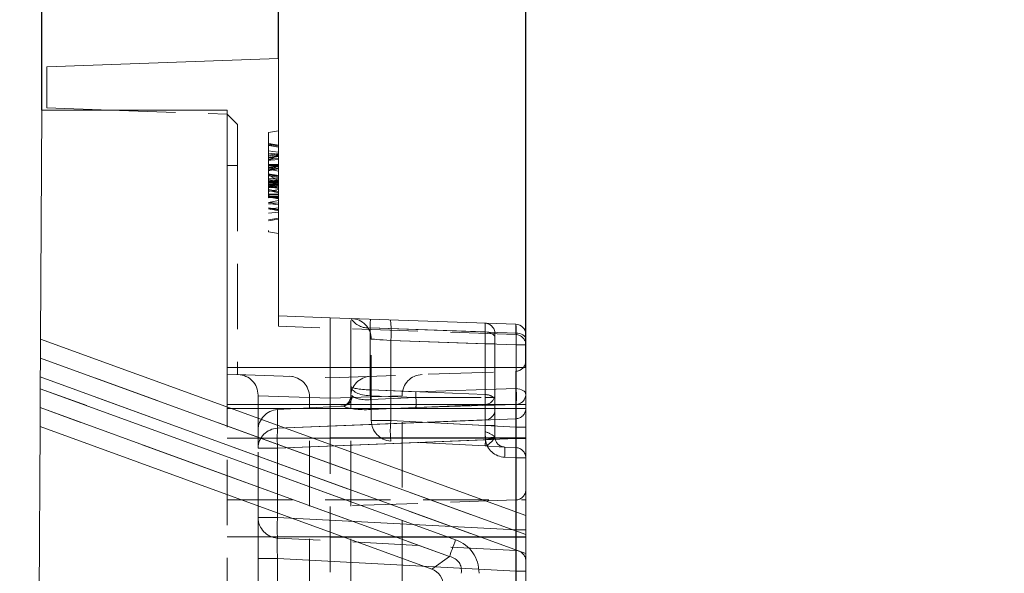
# Model space of a CAD drawing. Units: millimetres. Extents: x 0 to 507, y -3 to 297.
# Drawn here: x 277 to 297, y 256 to 267 of the extents above; entities that cross this region are included whole.
import ezdxf

# ---------------------------------------------------------------- set-up
doc = ezdxf.new("R2010")
doc.units = ezdxf.units.MM
doc.linetypes.add('HIDDEN', pattern=[1.905, 1.27, -0.635])
doc.linetypes.add('PHANTOM', pattern=[12.7, 6.35, -1.27, 1.27, -1.27, 1.27, -1.27])
doc.layers.add('FORMAT', color=7, linetype='Continuous')
doc.styles.add('SLDTEXTSTYLE3', font='TXT', dxfattribs={"width": 0.75})
doc.dimstyles.new('SLDDIMSTYLE0', dxfattribs={"dimtxt": 3, "dimasz": 3, "dimexe": 0, "dimexo": 0.0625, "dimgap": 0.75, "dimtad": 2, "dimlfac": 5, "dimrnd": 1e-09, "dimzin": 12, "dimdsep": 46, "dimtxsty": 'SLDTEXTSTYLE3', "dimsah": 1, "dimcen": 0.09, "dimadec": 0, "dimazin": 3, "dimtfac": 1, "dimtofl": 0, "dimtmove": 0, "dimatfit": 3, "dimfxl": 0, "dimfrac": 2, "dimtolj": 1, "dimtzin": 12, "dimarcsym": 0})

# ---------------------------------------------------------------- blocks, each defined once
blk = doc.blocks.new('_D_7')
at = {"layer": 'FORMAT'}
for p, q in [((282.428, 266.344), (282.428, 280.37)), ((352.028, 266.344), (352.028, 280.37)), ((282.428, 279.37), (352.028, 279.37))]:
    blk.add_line(p, q, dxfattribs=at)
for points in [[(282.428, 279.37), (285.428, 278.62), (285.428, 280.12)], [(352.028, 279.37), (349.028, 280.12), (349.028, 278.62)]]:
    blk.add_solid(points, dxfattribs=at)
at = {"layer": 'FORMAT', "insert": (313.317, 283.237, -100.88), "char_height": 3, "attachment_point": 1, "style": 'SLDTEXTSTYLE3'}
blk.add_mtext('348', dxfattribs=at)
blk = doc.blocks.new('_D_8')
at = {"layer": 'FORMAT'}
for p, q in [((287.228, 260.344), (287.228, 274.37)), ((347.228, 260.344), (347.228, 274.37)), ((287.228, 273.37), (347.228, 273.37))]:
    blk.add_line(p, q, dxfattribs=at)
for points in [[(287.228, 273.37), (290.228, 272.62), (290.228, 274.12)], [(347.228, 273.37), (344.228, 274.12), (344.228, 272.62)]]:
    blk.add_solid(points, dxfattribs=at)
at = {"layer": 'FORMAT', "insert": (313.317, 277.237, -100.88), "char_height": 3, "attachment_point": 1, "style": 'SLDTEXTSTYLE3'}
blk.add_mtext('300', dxfattribs=at)
blk = doc.blocks.new('_D_12')
at = {"layer": 'FORMAT'}
for p, q in [((277.828, 265.344), (277.828, 286.37)), ((356.628, 265.344), (356.628, 286.37)), ((277.828, 285.37), (356.628, 285.37))]:
    blk.add_line(p, q, dxfattribs=at)
for points in [[(277.828, 285.37), (280.828, 284.62), (280.828, 286.12)], [(356.628, 285.37), (353.628, 286.12), (353.628, 284.62)]]:
    blk.add_solid(points, dxfattribs=at)
at = {"layer": 'FORMAT', "insert": (313.317, 289.237, -100.88), "char_height": 3, "attachment_point": 1, "style": 'SLDTEXTSTYLE3'}
blk.add_mtext('394', dxfattribs=at)

msp = doc.modelspace()

# ---------------------------------------------------------------- linework, layer by layer
at = {"color": 7, "linetype": 'Continuous', "lineweight": 15}
for p, q in [((282.4281, 266.3439), (277.9281, 266.1868)), ((282.4281, 261.3439), (282.4281, 266.3439)), ((277.9281, 266.1868), (277.9281, 265.3868)), ((277.8028, 260.8948), (277.8281, 265.3439)), ((277.8281, 265.3439), (281.4281, 265.3439)), ((277.9281, 265.3868), (279.1554, 265.3439)), ((281.4281, 265.3439), (281.4281, 260.3439)), ((283.4281, 261.309), (282.4281, 261.3439)), ((283.4281, 261.309), (283.4281, 260.3439)), ((287.0351, 261.183), (283.4281, 261.309)), ((277.8028, 260.8948), (277.8008, 260.5269)), ((287.2281, 257.4643), (277.8028, 260.8948)), ((287.2281, 260.9832), (287.2281, 260.4698)), ((281.4281, 260.3439), (287.2281, 260.3439)), ((287.2281, 260.3439), (287.2281, 257.4643)), ((277.7974, 259.9314), (277.7987, 260.159)), ((277.7953, 259.5635), (277.7932, 259.1956)), ((277.3986, 189.7439), (277.7932, 259.1956)), ((277.7932, 259.1956), (285.4002, 256.4269)), ((287.2281, 257.0956), (287.2281, 257.4643)), ((287.2281, 257.0956), (287.2281, 256.727)), ((287.2281, 256.727), (287.2281, 221.3439))]:
    msp.add_line(p, q, dxfattribs=at)
at = {"color": 7, "linetype": 'HIDDEN', "lineweight": 0}
for p, q in [((279.1554, 265.3439), (281.4281, 265.2646)), ((281.6281, 265.0646), (281.4281, 265.2646)), ((281.6281, 265.0646), (281.6281, 264.2646)), ((282.2281, 264.9087), (282.4281, 264.9439)), ((282.2281, 264.9087), (282.2281, 262.9792)), ((282.2281, 264.6971), (282.4281, 264.6619)), ((282.2281, 264.6792), (282.4281, 264.6439)), ((282.2281, 264.6792), (282.4281, 264.6439)), ((282.2281, 264.6612), (282.4281, 264.626)), ((282.2281, 264.5077), (282.4281, 264.4849)), ((282.2281, 264.4471), (282.4281, 264.4824)), ((282.2281, 264.4115), (282.4281, 264.4409)), ((282.2281, 264.3867), (282.4281, 264.4106)), ((281.6281, 264.2646), (281.6281, 260.2068)), ((282.2281, 264.2535), (282.4281, 264.285)), ((282.2281, 264.1652), (282.4281, 264.2687)), ((282.2281, 264.2097), (282.4281, 264.2238)), ((282.2281, 264.192), (282.4281, 264.2042)), ((282.2281, 264.1946), (282.4281, 264.1593)), ((282.2281, 264.0869), (282.4281, 264.0516)), ((282.2281, 264.0771), (282.4281, 263.9748)), ((282.2281, 264.0689), (282.4281, 264.0337)), ((282.2281, 263.9625), (282.4281, 263.9978)), ((282.2281, 263.9971), (282.4281, 263.9619)), ((282.2281, 263.9432), (282.4281, 263.9431)), ((282.2281, 263.9417), (282.4281, 263.9417)), ((282.2281, 263.9255), (282.4281, 263.9254)), ((282.2281, 263.9231), (282.4281, 263.9232)), ((282.2281, 263.8992), (282.4281, 263.8993)), ((282.2281, 263.8548), (282.4281, 263.8901)), ((282.2281, 263.8369), (282.4281, 263.8721)), ((282.4281, 263.8721), (282.2281, 263.8369)), ((282.2281, 263.8715), (282.4281, 263.8362)), ((282.2281, 263.7651), (282.4281, 263.8003)), ((282.2281, 263.7997), (282.4281, 263.7644)), ((282.2281, 263.7765), (282.4281, 263.7644)), ((282.4281, 263.8199), (282.4281, 263.8537)), ((282.2281, 263.7088), (282.4281, 263.7086)), ((282.2281, 263.7048), (282.4281, 263.705)), ((282.2281, 263.6994), (282.4281, 263.6994)), ((282.2281, 263.6394), (282.4281, 263.6747)), ((282.2281, 263.6485), (282.4281, 263.6304)), ((282.2281, 263.5497), (282.4281, 263.585)), ((282.2281, 263.4469), (282.4281, 263.4122)), ((282.2281, 263.4407), (282.4281, 263.4055)), ((282.2281, 263.339), (282.4281, 263.3609)), ((282.2281, 263.2087), (282.4281, 263.2439)), ((282.2281, 262.9792), (282.4281, 262.9439)), ((282.4281, 261.1438), (282.4281, 261.3439)), ((283.8281, 259.983), (283.8281, 261.295)), ((287.0331, 260.983), (282.4281, 261.1438)), ((284.2281, 259.3131), (284.2281, 260.8948)), ((286.6281, 260.9189), (286.6281, 261.0041)), ((286.6281, 259.7994), (286.6281, 260.9189)), ((287.0351, 260.9829), (287.0331, 260.983)), ((287.0331, 260.983), (287.0351, 260.9829)), ((287.2281, 260.3439), (287.2281, 260.4698)), ((281.4281, 260.3439), (281.4281, 260.2138)), ((283.4281, 260.3439), (283.4281, 260.1439)), ((281.4281, 260.2138), (283.4281, 260.1439)), ((281.4281, 259.5439), (281.4281, 260.2138)), ((283.4281, 260.1439), (287.0351, 260.2699)), ((283.4281, 260.1439), (283.4281, 259.5439)), ((283.8281, 259.7886), (283.8281, 259.983)), ((282.0281, 259.8065), (282.0281, 259.7931)), ((282.0281, 259.8065), (282.0281, 259.7931)), ((282.0281, 259.1249), (282.0281, 259.7931)), ((283.0281, 259.7716), (283.0281, 259.7581)), ((283.0281, 259.7581), (283.0281, 259.7716)), ((283.0281, 259.7581), (283.0281, 259.7716)), ((283.0281, 259.7716), (283.0281, 259.7581)), ((283.0281, 255.7439), (283.0281, 259.7581)), ((283.8281, 259.7581), (283.8281, 259.7716)), ((283.8281, 259.7716), (283.8281, 259.7581)), ((283.8281, 259.7716), (283.8281, 259.7581)), ((283.8281, 259.7581), (283.8281, 259.7716)), ((283.8281, 255.7439), (283.8281, 259.7581)), ((284.8281, 259.7931), (284.8281, 259.8065)), ((284.8281, 259.7931), (284.8281, 259.8065)), ((284.8281, 256.1088), (284.8281, 259.7931)), ((285.0902, 259.7574), (285.0953, 259.7574)), ((286.4372, 259.7597), (286.4374, 259.7597)), ((286.4374, 259.7597), (286.6006, 259.7597)), ((286.6281, 259.5168), (286.6281, 259.7994)), ((281.4281, 255.3763), (281.4281, 259.5439)), ((282.4072, 259.5243), (283.6706, 259.5905)), ((283.4281, 259.5439), (283.4281, 255.3763)), ((283.6894, 259.5924), (283.6706, 259.5905)), ((286.6281, 258.9975), (286.6281, 259.5168)), ((282.0281, 258.7759), (282.0281, 259.1249)), ((286.6303, 258.9679), (286.6281, 258.9975)), ((286.6303, 258.9679), (286.6281, 258.9975)), ((282.0281, 257.4284), (282.0281, 258.7759)), ((286.4386, 258.8177), (284.6072, 258.9137)), ((287.0386, 258.7862), (286.8177, 258.7978)), ((281.4281, 257.7696), (287.2281, 257.7696)), ((287.0351, 257.7696), (283.4281, 257.6436)), ((282.0281, 256.6295), (282.0281, 257.4284)), ((287.0386, 256.7862), (282.4072, 257.029)), ((282.0281, 255.8284), (282.0281, 256.6295))]:
    msp.add_line(p, q, dxfattribs=at)
at = {"color": 7, "linetype": 'PHANTOM', "lineweight": 0}
for p, q in [((281.6281, 264.2646), (281.4281, 264.2646)), ((287.0386, 261.0125), (284.2072, 261.1114)), ((284.2072, 261.1114), (284.2072, 259.9086)), ((284.2072, 261.1114), (286.4386, 261.0335)), ((287.0331, 260.983), (287.0331, 261.1831)), ((286.4386, 260.8044), (284.6072, 260.8683)), ((284.6072, 260.8683), (284.6072, 259.3131)), ((284.6072, 260.8683), (287.0386, 260.7834)), ((286.4386, 261.0335), (286.4386, 259.8162)), ((287.0386, 259.9328), (287.0386, 261.0125)), ((286.4386, 260.8044), (286.6281, 260.8044)), ((286.4386, 259.2171), (286.4386, 260.8044)), ((286.4386, 260.8044), (286.6281, 260.8044)), ((287.0386, 260.7834), (287.0386, 259.1857)), ((287.0386, 260.7834), (287.2281, 260.7834)), ((287.0386, 260.7834), (287.2281, 260.7834)), ((287.2281, 257.0956), (277.8008, 260.5269)), ((277.7987, 260.159), (287.2281, 256.727)), ((287.0351, 260.2699), (287.0351, 259.5439)), ((287.0351, 259.5439), (287.0351, 260.2699)), ((287.0351, 259.5439), (287.0351, 260.2699)), ((287.0351, 260.2699), (287.0351, 259.5439)), ((285.8651, 256.995), (277.7974, 259.9314)), ((284.2176, 259.9083), (285.0937, 259.872)), ((286.4386, 259.8162), (284.2176, 259.9083)), ((285.0937, 259.872), (287.0386, 259.9328)), ((282.0281, 259.7931), (283.0281, 259.7581)), ((283.0281, 259.7581), (283.4281, 259.7442)), ((283.4281, 259.7442), (283.8281, 259.7581)), ((283.8281, 259.7581), (284.8281, 259.7931)), ((285.0902, 259.7574), (284.2142, 259.7938)), ((284.2142, 259.7938), (284.2142, 259.7181)), ((284.2142, 259.7181), (285.0902, 259.7574)), ((277.7953, 259.5635), (285.7466, 256.6694)), ((281.4281, 259.6239), (287.2281, 259.6239)), ((281.4281, 259.5439), (283.4281, 259.5439)), ((282.4072, 259.5243), (282.4072, 259.1618)), ((287.0351, 259.5439), (283.4281, 259.5439)), ((284.2176, 259.5252), (286.4386, 259.6249)), ((285.0937, 259.5645), (284.2176, 259.5252)), ((287.0386, 259.6253), (285.0937, 259.5645)), ((286.4386, 259.6249), (286.4386, 259.3239)), ((287.0351, 259.5439), (287.2281, 259.5439)), ((287.0351, 259.5439), (287.0351, 255.3763)), ((287.0351, 259.5439), (287.2281, 259.5439)), ((287.0351, 258.9763), (287.0351, 259.5439)), ((287.0351, 259.5439), (287.2281, 259.5439)), ((287.0351, 259.5439), (287.2281, 259.5439)), ((287.0386, 259.348), (287.0386, 259.6253)), ((282.4072, 259.1618), (287.0386, 259.348)), ((286.4386, 259.3239), (282.4072, 259.1618)), ((284.2281, 259.3131), (284.6072, 259.3131)), ((284.6072, 259.3131), (284.2281, 259.3131)), ((284.6072, 259.3131), (284.2281, 259.3131)), ((284.2281, 259.3131), (284.6072, 259.3131)), ((284.6072, 259.3131), (286.4386, 259.2171)), ((287.0386, 259.1857), (284.6072, 259.3131)), ((286.4386, 259.2171), (286.6281, 259.2171)), ((286.4386, 259.2171), (286.6281, 259.2171)), ((287.0386, 259.1857), (287.2281, 259.1857)), ((287.0386, 259.1857), (287.2281, 259.1857)), ((281.4281, 258.9696), (287.2281, 258.9696)), ((287.0386, 258.9622), (282.4072, 258.7759)), ((282.4072, 258.7759), (286.443, 258.9382)), ((283.4281, 258.9763), (287.0351, 258.9763)), ((286.4393, 258.9777), (286.443, 258.9382)), ((287.0351, 258.9763), (287.2281, 258.9763)), ((287.0351, 257.7696), (287.0351, 258.9763)), ((287.0351, 257.7696), (287.0351, 258.9763)), ((287.0351, 258.9763), (287.2281, 258.9763)), ((287.0386, 257.1857), (287.0386, 258.9622)), ((287.2281, 258.9622), (287.0386, 258.9622)), ((287.2281, 258.9622), (287.0386, 258.9622)), ((282.4072, 258.7759), (282.0281, 258.7759)), ((282.0281, 258.7759), (282.4072, 258.7759)), ((282.0281, 258.7759), (282.4072, 258.7759)), ((282.4072, 258.7759), (282.0281, 258.7759)), ((282.4072, 258.7759), (282.4072, 257.4284)), ((286.8177, 258.5981), (287.0386, 258.5865)), ((287.0386, 258.5865), (287.0386, 257.1857)), ((287.2281, 258.5865), (287.0386, 258.5865)), ((287.2281, 258.5865), (287.0386, 258.5865)), ((287.0351, 257.0436), (287.0351, 257.7696)), ((287.0351, 257.0436), (287.0351, 257.7696)), ((282.4072, 257.4284), (282.0281, 257.4284)), ((282.0281, 257.4284), (282.4072, 257.4284)), ((282.0281, 257.4284), (282.4072, 257.4284)), ((282.4072, 257.4284), (282.0281, 257.4284)), ((282.4072, 257.4284), (287.0386, 257.1857)), ((281.4281, 257.0496), (287.2281, 257.0496)), ((287.0351, 257.0436), (283.4281, 257.0436)), ((287.0351, 257.0436), (287.2281, 257.0436)), ((287.0351, 255.3763), (287.0351, 257.0436)), ((287.0351, 257.0436), (287.2281, 257.0436)), ((287.2281, 257.1857), (287.0386, 257.1857)), ((287.2281, 257.1857), (287.0386, 257.1857)), ((287.2281, 257.1857), (287.0386, 257.1857)), ((287.2281, 257.1857), (287.0386, 257.1857)), ((285.7466, 256.6694), (285.4002, 256.4269)), ((282.4072, 256.6295), (282.0281, 256.6295)), ((282.0281, 256.6295), (282.4072, 256.6295)), ((282.0281, 256.6295), (282.4072, 256.6295)), ((282.4072, 256.6295), (282.0281, 256.6295)), ((287.0386, 256.3868), (282.4072, 256.6295)), ((282.4072, 256.6295), (282.4072, 255.8284)), ((287.2281, 256.3868), (287.0386, 256.3868)), ((287.0386, 255.5857), (287.0386, 256.3868)), ((287.2281, 256.3868), (287.0386, 256.3868)), ((287.2281, 256.3868), (287.0386, 256.3868)), ((287.2281, 256.3868), (287.0386, 256.3868))]:
    msp.add_line(p, q, dxfattribs=at)
at = {"color": 8, "linetype": 'PHANTOM', "lineweight": 0}
for p, q in [((277.8008, 260.5269), (287.2281, 257.0956)), ((287.2281, 256.727), (277.7987, 260.159)), ((277.7974, 259.9314), (285.8651, 256.995)), ((285.7466, 256.6694), (277.7953, 259.5635)), ((285.4002, 256.4269), (285.7466, 256.6694))]:
    msp.add_line(p, q, dxfattribs=at)
at = {"color": 7, "linetype": 'HIDDEN', "lineweight": 0, "flags": 128}
for points in [[(282.2281, 264.6971), (282.2741, 264.689), (282.3401, 264.6774), (282.4281, 264.6619)], [(282.2281, 264.6792), (282.2741, 264.6711), (282.3401, 264.6594), (282.4281, 264.6439)], [(282.2281, 264.658), (282.3181, 264.6426), (282.4281, 264.6237)], [(282.2281, 264.5507), (282.3181, 264.5385), (282.4281, 264.5236)], [(282.2281, 264.4651), (282.3181, 264.4809), (282.4281, 264.5003)], [(282.2281, 264.3681), (282.2638, 264.3872), (282.4281, 264.4824)], [(282.2281, 264.4471), (282.2333, 264.448), (282.4281, 264.4824)], [(282.2281, 264.4207), (282.3039, 264.4332), (282.4281, 264.4535)], [(282.2281, 264.3662), (282.277, 264.3712), (282.3526, 264.3788), (282.4281, 264.3865)], [(282.2281, 264.288), (282.2741, 264.288), (282.3401, 264.288), (282.4281, 264.288)], [(282.2281, 264.2537), (282.3181, 264.2678), (282.4281, 264.285)], [(282.2281, 264.2821), (282.2871, 264.2821), (282.3576, 264.2821), (282.4281, 264.2821)], [(282.2281, 264.2809), (282.2741, 264.281), (282.3401, 264.281), (282.4281, 264.281)], [(282.2281, 264.2666), (282.3181, 264.2665), (282.4281, 264.2664)], [(282.2281, 264.2637), (282.2995, 264.2637), (282.4281, 264.2636)], [(282.2281, 264.2622), (282.3181, 264.2622), (282.4281, 264.2622)], [(282.2281, 264.2285), (282.3181, 264.2404), (282.4281, 264.2549)], [(282.2281, 264.224), (282.3181, 264.2354), (282.4281, 264.2493)], [(282.2281, 264.2106), (282.2741, 264.2137), (282.3401, 264.218), (282.4281, 264.2238)], [(282.2281, 264.1714), (282.3181, 264.1899), (282.4281, 264.2126)], [(282.2281, 264.1616), (282.3181, 264.1806), (282.4281, 264.2039)], [(282.2281, 264.1084), (282.2611, 264.102), (282.3446, 264.0858), (282.3864, 264.0777), (282.4281, 264.0696)], [(282.2281, 264.1029), (282.2619, 264.0969), (282.345, 264.0823), (282.4281, 264.0676)], [(282.2281, 264.1017), (282.3181, 264.0866), (282.4281, 264.0682)], [(282.2281, 264.0187), (282.3197, 264.0154), (282.4281, 264.0104)], [(282.2281, 263.9863), (282.3193, 263.9836), (282.4281, 263.9798)], [(282.2281, 263.9551), (282.3181, 263.9551), (282.4281, 263.9551)], [(282.2281, 263.9546), (282.3181, 263.9546), (282.4281, 263.9546)], [(282.2281, 263.9544), (282.2741, 263.9544), (282.3401, 263.9543), (282.4281, 263.9543)], [(282.2281, 263.9514), (282.2741, 263.9514), (282.3401, 263.9515), (282.4281, 263.9515)], [(282.2281, 263.9441), (282.2741, 263.9442), (282.3401, 263.9443), (282.4281, 263.9445)], [(282.2281, 263.9372), (282.2741, 263.9372), (282.3401, 263.9372), (282.4281, 263.9372)], [(282.2281, 263.9349), (282.2857, 263.9349), (282.3569, 263.9349), (282.4281, 263.935)], [(282.2281, 263.935), (282.276, 263.935), (282.3439, 263.935), (282.4281, 263.935)], [(282.2281, 263.9349), (282.2857, 263.9349), (282.3569, 263.9349), (282.4281, 263.935)], [(282.2281, 263.9343), (282.2741, 263.9343), (282.3401, 263.9343), (282.4281, 263.9344)], [(282.2281, 263.9344), (282.2741, 263.9344), (282.3401, 263.9344), (282.4281, 263.9344)], [(282.2281, 263.8918), (282.3181, 263.9077), (282.4281, 263.9271)], [(282.2281, 263.8606), (282.3181, 263.882), (282.4281, 263.908)], [(282.2741, 263.9372), (282.3401, 263.9372), (282.4281, 263.9372)], [(282.2281, 263.8314), (282.3181, 263.8468), (282.4281, 263.8657)], [(282.2281, 263.8471), (282.2818, 263.8402), (282.3549, 263.8306), (282.4281, 263.8211)], [(282.2281, 263.7805), (282.3181, 263.7614), (282.4281, 263.7381)], [(282.2281, 263.7182), (282.3181, 263.7064), (282.4281, 263.6921)], [(282.2281, 263.677), (282.2806, 263.667), (282.3544, 263.6529), (282.4281, 263.6388)], [(282.2281, 263.6665), (282.2966, 263.6665), (282.4281, 263.6666)], [(282.2281, 263.6651), (282.2741, 263.6651), (282.3401, 263.6651), (282.4281, 263.6652)], [(282.2281, 263.6524), (282.3181, 263.6382), (282.4281, 263.6208)], [(282.2281, 263.6478), (282.3181, 263.6478), (282.4281, 263.6478)], [(282.2281, 263.6448), (282.2741, 263.6449), (282.3401, 263.6449), (282.4281, 263.645)], [(282.2281, 263.5513), (282.3181, 263.544), (282.4281, 263.535)], [(282.2281, 263.5214), (282.2741, 263.5256), (282.3401, 263.5316), (282.4281, 263.5395)], [(282.2281, 263.5288), (282.2891, 263.5214), (282.3586, 263.5129), (282.4281, 263.5045)], [(282.2281, 263.4264), (282.3181, 263.4343), (282.4281, 263.4439)], [(282.2281, 263.4228), (282.2741, 263.4147), (282.3401, 263.403), (282.4281, 263.3875)], [(282.2281, 263.1907), (282.2741, 263.1988), (282.3401, 263.2105), (282.4281, 263.226)], [(286.6006, 259.7597), (286.6162, 259.7629), (286.6219, 259.7698)], [(286.8177, 258.7978), (286.7886, 258.7993), (286.7102, 258.8034), (286.5111, 258.8139), (286.44, 258.8176), (286.4386, 258.8177)]]:
    msp.add_lwpolyline(points, dxfattribs=at)
at = {"color": 7, "linetype": 'PHANTOM', "lineweight": 0, "flags": 128}
for points in [[(284.2281, 260.8948), (284.2353, 260.8943), (284.2566, 260.8928), (284.2912, 260.8904), (284.338, 260.8871), (284.3951, 260.8831), (284.4607, 260.8786), (284.5322, 260.8736), (284.6072, 260.8683)], [(284.6072, 260.8683), (284.5322, 260.8736), (284.4607, 260.8786), (284.3951, 260.8831), (284.338, 260.8871), (284.2912, 260.8904), (284.2566, 260.8928), (284.2353, 260.8943), (284.2281, 260.8948)], [(284.6072, 260.8683), (284.5322, 260.8736), (284.4607, 260.8786), (284.3951, 260.8831), (284.338, 260.8871), (284.2912, 260.8904), (284.2566, 260.8928), (284.2353, 260.8943), (284.2281, 260.8948)], [(284.2281, 260.8948), (284.2353, 260.8943), (284.2566, 260.8928), (284.2912, 260.8904), (284.338, 260.8871), (284.3951, 260.8831), (284.4607, 260.8786), (284.5322, 260.8736), (284.6072, 260.8683)], [(286.4386, 261.0335), (286.4761, 261.0303), (286.5119, 261.0231), (286.5446, 261.0122), (286.5732, 260.9979), (286.5966, 260.9808), (286.6139, 260.9614), (286.6245, 260.9406), (286.6281, 260.9189)], [(286.4386, 261.0335), (286.4761, 261.0303), (286.5119, 261.0231), (286.5446, 261.0122), (286.5732, 260.9979), (286.5966, 260.9808), (286.6139, 260.9614), (286.6245, 260.9406), (286.6281, 260.9189)], [(287.2281, 260.898), (287.2245, 260.9196), (287.2139, 260.9405), (287.1966, 260.9598), (287.1732, 260.9769), (287.1446, 260.9912), (287.1119, 261.0021), (287.0761, 261.0093), (287.0386, 261.0125)], [(287.2281, 260.898), (287.2245, 260.9196), (287.2139, 260.9405), (287.1966, 260.9598), (287.1732, 260.9769), (287.1446, 260.9912), (287.1119, 261.0021), (287.0761, 261.0093), (287.0386, 261.0125)], [(287.0386, 259.9328), (287.0761, 259.9296), (287.1119, 259.9224), (287.1446, 259.9114), (287.1732, 259.8972), (287.1966, 259.88), (287.2139, 259.8607), (287.2245, 259.8398), (287.2281, 259.8182)], [(287.0386, 259.9328), (287.0761, 259.9296), (287.1119, 259.9224), (287.1446, 259.9114), (287.1732, 259.8972), (287.1966, 259.88), (287.2139, 259.8607), (287.2245, 259.8398), (287.2281, 259.8182)], [(283.8281, 259.7886), (283.8312, 259.7888), (283.8405, 259.7895), (283.8559, 259.7907)], [(286.4386, 258.8177), (286.4392, 258.8177), (286.4749, 258.8253), (286.5744, 258.9138), (286.6136, 258.9628), (286.6281, 258.9975)], [(286.4386, 258.8177), (286.4392, 258.8177), (286.4749, 258.8253), (286.5744, 258.9138), (286.6136, 258.9628), (286.6281, 258.9975)], [(285.8651, 256.995), (285.8472, 256.9459), (285.8297, 256.8977), (285.8127, 256.8511), (285.7967, 256.807), (285.7818, 256.7661), (285.7683, 256.7292), (285.7565, 256.6968), (285.7466, 256.6694)]]:
    msp.add_lwpolyline(points, dxfattribs=at)
at = {"color": 7, "linetype": 'Continuous', "lineweight": 15, "flags": 128}
for points in [[(277.7987, 260.159), (277.7992, 260.2473), (277.7996, 260.3318), (277.8001, 260.4087), (277.8005, 260.4747), (277.8008, 260.5269)], [(277.7953, 259.5635), (277.7956, 259.6157), (277.796, 259.6817), (277.7964, 259.7586), (277.7969, 259.8431), (277.7974, 259.9314)]]:
    msp.add_lwpolyline(points, dxfattribs=at)
at = {"color": 8, "linetype": 'PHANTOM', "lineweight": 0, "flags": 128}
msp.add_lwpolyline([(285.8651, 256.995), (285.8472, 256.9459), (285.8297, 256.8977), (285.8127, 256.8511), (285.7967, 256.807), (285.7818, 256.7661), (285.7683, 256.7292), (285.7565, 256.6968), (285.7466, 256.6694)], dxfattribs=at)
at = {"color": 7, "linetype": 'HIDDEN', "lineweight": 0}
for centre, radius, start, end in [((281.3915, 275.8383), 11.9931, 274.00013, 274.95855), ((283.8281, 260.8948), 0.4, 0, 88), ((286.4281, 261.0041), 0.2, 0, 88), ((287.0281, 260.783), 0.2, 0, 88), ((287.0281, 260.4698), 0.2, 272, 321.0101), ((281.6281, 259.8065), 0.4, 0, 88), ((282.6281, 259.7716), 0.4, 0, 88), ((284.2281, 259.7716), 0.4, 92, 180), ((285.2281, 259.8065), 0.4, 92, 180), ((283.6281, 259.7886), 0.2, 273, 0), ((283.6493, 259.7951), 0.2066, 281.19185, 358.80104), ((282.4281, 259.1249), 0.4, 93, 180), ((284.6281, 259.3131), 0.4, 180, 267), ((286.8281, 258.9975), 0.2, 188.52843, 267), ((287.0281, 258.5865), 0.2, 0, 87), ((287.0281, 257.9694), 0.2, 272, 0), ((282.4281, 257.4284), 0.4, 180, 267), ((287.0281, 256.5865), 0.2, 0, 87)]:
    msp.add_arc(centre, radius, start, end, dxfattribs=at)
at = {"color": 7, "linetype": 'PHANTOM', "lineweight": 0}
for centre, radius, start, end in [((284.1713, 261.506), 0.3962, 212.21452, 275.19038), ((282.6891, 261.0348), 1.9253, 355.03986, 6.95984), ((280.9844, 259.8514), 3.2233, 358.98179, 1.01821), ((279.423, 259.9969), 4.7955, 357.5719, 358.94128), ((285.6306, 259.779), 1.4164, 353.76864, 6.23136), ((281.847, 259.5788), 2.3713, 358.70374, 3.36717), ((282.3288, 259.8884), 4.1104, 358.20641, 358.99367), ((284.7624, 259.6776), 1.677, 358.19896, 2.80662), ((286.4431, 259.5684), 0.2478, 50.52937, 91.03832), ((286.4307, 259.8232), 0.1984, 272.26908, 344.41342), ((287.0319, 259.8214), 0.1963, 271.95616, 359.05933), ((286.4319, 259.52), 0.1963, 271.95664, 359.05794), ((287.0319, 259.5442), 0.1963, 271.95615, 359.05955), ((282.4206, 258.7695), 0.3925, 91.9566, 179.05854), ((285.5737, 258.9688), 3.1723, 176.51351, 183.48649), ((286.5211, 259.1134), 1.9243, 174.04235, 185.95765), ((273.7957, 259.2048), 12.6457, 358.97122, 359.50713), ((286.4842, 259.4594), 0.4837, 264.6721, 287.30394), ((286.2305, 258.4687), 0.6616, 53.05954, 71.45757), ((285.6005, 264.8657), 5.987, 278.08979, 279.90487), ((286.8386, 258.9975), 0.4, 188.52843, 267), ((285.8607, 258.698), 0.9621, 354.04232, 5.95768), ((286.081, 258.6864), 0.9627, 354.04609, 5.95391), ((284.3217, 257.2287), 1.9249, 174.04422, 185.95578)]:
    msp.add_arc(centre, radius, start, end, dxfattribs=at)
at = {"color": 7, "linetype": 'Continuous', "lineweight": 15}
for centre, start, end in [((287.0281, 260.9832), 0, 88), ((287.0281, 260.4698), 321.0101, 0)]:
    msp.add_arc(centre, 0.2, start, end, dxfattribs=at)
at = {"color": 7, "linetype": 'PHANTOM', "lineweight": 0}
for centre, major_axis, ratio, start_param, end_param in [((284.2281, 260.8808), (-0.014, 0.4007), 0.0392795, 6.2804377, 7.2395244), ((284.2281, 260.8808), (-0.014, 0.4007), 0.0392795, 6.2804377, 7.2395244), ((286.4281, 260.804), (0.007, 0.4), 0.0197297, 5.323754, 6.2828407), ((286.4281, 260.804), (0.007, 0.4), 0.0261441, 4.7137587, 6.2827285), ((287.0281, 260.783), (0.007, 0.4), 0.0197297, 5.323754, 6.2828407), ((287.0281, 260.783), (0.007, 0.4), 0.0261441, 4.7137587, 6.2827285), ((284.2281, 259.983), (0.4, 0), 0.18616, 3.1415927, 4.6600291), ((284.2281, 259.983), (0.4, 0), 0.4729482, 3.1415927, 4.6600291), ((284.2281, 259.983), (0.4, 0), 0.18616, 3.1415927, 4.6600291), ((284.2281, 259.983), (0.4, 0), 0.4729482, 3.1415927, 4.6600291), ((284.2386, 259.0501), (-0.0742, 0.8571), 0.6946711, 6.194159, 6.2116123), ((284.2386, 259.0501), (-0.0742, 0.8571), 0.6946711, 6.194159, 6.2116123), ((284.2281, 259.8799), (0.3997, 0.0387), 0.3987783, 3.4777164, 4.6388525), ((284.2281, 259.8799), (0.3997, 0.0387), 0.3987783, 3.4777164, 4.6388525), ((284.2281, 258.9355), (-0.0326, 0.8585), 0.4643782, 6.2365875, 6.2540408), ((284.2281, 258.9355), (-0.0326, 0.8585), 0.4643782, 6.2365875, 6.2540408), ((284.2386, 259.687), (0.5999, 0.0351), 0.2671023, 3.5406321, 4.6618745), ((284.2386, 259.687), (0.5999, 0.0351), 0.2671023, 3.5406321, 4.6618745), ((286.4281, 258.9368), (0.0081, 0.4006), 0.026052, 5.1216209, 6.0229591), ((287.0281, 258.9609), (0.0081, 0.4006), 0.026052, 4.7160645, 6.0229591), ((286.4281, 259.2188), (-0.0105, 0.4011), 0.0259716, 3.1395496, 4.7076069), ((287.0281, 259.1873), (-0.0105, 0.4011), 0.0259716, 3.1395496, 4.7076069), ((282.4281, 256.6273), (-0.021, 0.4016), 0.051695, 6.2777522, 7.8458095), ((282.4281, 256.6273), (-0.021, 0.4016), 0.051695, 6.2777522, 7.8458095), ((287.0281, 257.1873), (-0.0105, 0.4011), 0.0259716, 3.1395496, 4.7076069), ((287.0281, 257.1873), (-0.0105, 0.4011), 0.0259716, 3.1395496, 4.7076069), ((285.3972, 256.1822), (-0.8017, -0.5614), 0.8173789, 2.6217636, 3.6614217), ((285.3972, 256.1822), (0.5339, 0.3738), 0.6136977, 5.7633563, 6.8030143), ((287.0281, 256.3862), (0.0105, 0.4), 0.0261143, 4.7144433, 6.2825005), ((287.0281, 256.3862), (0.0105, 0.4), 0.0261143, 4.7144433, 6.2825005)]:
    msp.add_ellipse(centre, major_axis=major_axis, ratio=ratio, start_param=start_param, end_param=end_param, dxfattribs=at)
at = {"color": 7, "linetype": 'HIDDEN', "lineweight": 0}
for centre, major_axis, ratio, start_param, end_param in [((285.0832, 259.7574), (4.6341, 0.0079), 0.0000026, 4.7138952, 5.0088889), ((285.0832, 259.7574), (0.001, 0.2001), 0.0602254, 4.7127402, 5.3221522), ((285.0832, 259.7574), (-0.0076, 0.1999), 0.0602228, 3.403598, 4.7101392), ((286.4281, 259.7994), (0.2, 0), 0.5962939, 6.032255, 6.2831853)]:
    msp.add_ellipse(centre, major_axis=major_axis, ratio=ratio, start_param=start_param, end_param=end_param, dxfattribs=at)
at = {"color": 8, "linetype": 'PHANTOM', "lineweight": 0}
for major_axis, ratio, start_param, end_param in [((-0.8017, -0.5614), 0.8173789, 2.6217636, 3.6614217), ((0.5339, 0.3738), 0.6136977, 5.7633563, 6.8030143)]:
    msp.add_ellipse((285.3972, 256.1822), major_axis=major_axis, ratio=ratio, start_param=start_param, end_param=end_param, dxfattribs=at)
at = {"color": 7, "linetype": 'Continuous', "lineweight": 15}
msp.add_ellipse((285.1662, 256.0205), major_axis=(-0.4009, -0.2807), ratio=0.8173789, start_param=2.6217636, end_param=3.6614217, dxfattribs=at)

# ---------------------------------------------------------------- dimensions: what is measured, and where the dimension line sits
at = {"layer": 'FORMAT'}
for base, p1, p2, picture, middle in [((356.6281, 285.3701), (277.8281, 265.3439), (356.6281, 265.3439), '_D_12', (317.861, 285.3701)), ((352.0281, 279.3701), (282.4281, 266.3439), (352.0281, 266.3439), '_D_7', (317.861, 279.3701)), ((347.2281, 273.3701), (287.2281, 260.3439), (347.2281, 260.3439), '_D_8', (317.861, 273.3701))]:
    dim = msp.add_linear_dim(base=base, p1=p1, p2=p2, dimstyle='SLDDIMSTYLE0', dxfattribs=at)
    dim.commit()
    dim.dimension.update_dxf_attribs({"geometry": picture, "text_midpoint": middle, "dimtype": 160})

doc.saveas('drawing.dxf')
